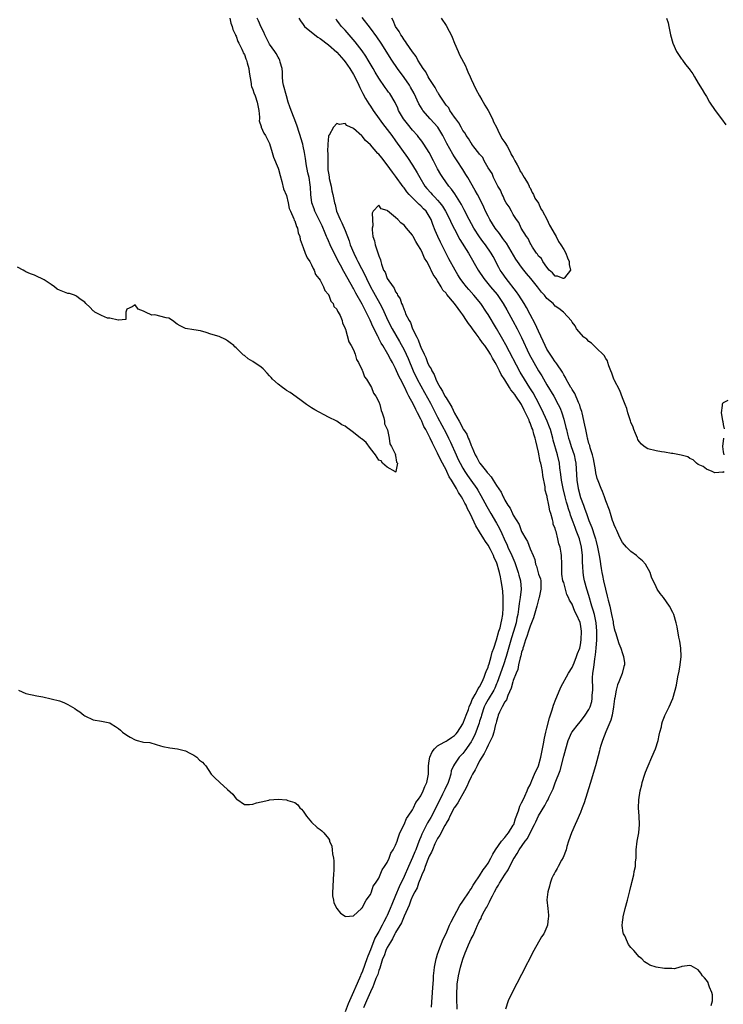
# Model space of a CAD drawing. Units: inches. Extents: x 2613000 to 2616000, y 1506000 to 1509000.
# Drawn here: x 2613260 to 2613427, y 1508374 to 1508609 of the extents above; entities that cross this region are included whole.
import ezdxf

# ---------------------------------------------------------------- set-up
doc = ezdxf.new("R2010")
doc.units = ezdxf.units.IN
doc.header["$MEASUREMENT"] = 0
doc.layers.add('LD26131506_2ft', color=29, linetype='Continuous')

msp = doc.modelspace()

# ---------------------------------------------------------------- linework, layer by layer
at = {"layer": 'LD26131506_2ft'}
for points, elevation in [([(2613427.14, 1508501), (2613427, 1508500.8), (2613426.88, 1508500.88), (2613425, 1508500.68), (2613424.83, 1508500.83), (2613424.34, 1508501), (2613423, 1508501.59), (2613422.21, 1508502.21), (2613421, 1508502.7), (2613420.59, 1508503), (2613419.81, 1508503.81), (2613419, 1508504.1), (2613418.52, 1508504.52), (2613417, 1508504.92), (2613416.95, 1508504.95), (2613415, 1508505.36), (2613414.67, 1508505.33), (2613413, 1508505.63), (2613412.32, 1508505.68), (2613411, 1508505.93), (2613409, 1508506.47), (2613408.14, 1508507), (2613407.54, 1508507.54), (2613407, 1508508.19), (2613406.69, 1508508.69), (2613406.55, 1508509), (2613406.12, 1508510.12), (2613405.73, 1508511), (2613405.57, 1508511.57), (2613405, 1508512.82), (2613404.89, 1508513.11), (2613404.29, 1508515), (2613404.06, 1508516.06), (2613403.63, 1508517), (2613403, 1508518.59), (2613402.35, 1508520.35), (2613401, 1508522.87), (2613400.94, 1508523), (2613400.48, 1508524.48), (2613400.25, 1508525), (2613399.77, 1508526.23), (2613399.54, 1508527), (2613399.4, 1508527.4), (2613399, 1508527.92), (2613398.66, 1508528.66), (2613398.34, 1508529), (2613397, 1508530.26), (2613396.16, 1508531), (2613395.61, 1508531.61), (2613395, 1508532), (2613394.53, 1508532.53), (2613393.8, 1508533), (2613392.04, 1508535), (2613391.73, 1508535.73), (2613391, 1508536.57), (2613390.87, 1508536.87), (2613388.97, 1508539), (2613387.87, 1508539.87), (2613387, 1508540.39), (2613386.73, 1508540.73), (2613386.49, 1508541), (2613385, 1508542.23), (2613384.41, 1508543), (2613383.71, 1508543.71), (2613382.74, 1508545), (2613381.17, 1508547), (2613380.17, 1508548.17), (2613379.51, 1508549), (2613379, 1508549.66), (2613378.04, 1508551), (2613377.62, 1508551.62), (2613375.37, 1508555.37), (2613375, 1508555.88), (2613374.54, 1508556.54), (2613374.19, 1508557), (2613373.71, 1508557.71), (2613372.72, 1508559), (2613371.46, 1508561), (2613371, 1508561.85), (2613370.41, 1508563), (2613369.98, 1508563.98), (2613369.49, 1508565), (2613368.5, 1508567), (2613367.97, 1508567.97), (2613366.15, 1508571), (2613365.74, 1508571.74), (2613364.97, 1508572.97), (2613363.64, 1508575), (2613363, 1508575.92), (2613362.58, 1508576.58), (2613361.15, 1508579.15), (2613360.24, 1508581), (2613359.01, 1508583), (2613357.19, 1508585), (2613355.47, 1508587), (2613355.28, 1508587.28), (2613354.55, 1508588.55), (2613353.42, 1508591), (2613352.55, 1508592.55), (2613352.27, 1508593), (2613351, 1508594.86), (2613349.48, 1508597), (2613348.12, 1508599), (2613345.54, 1508603), (2613344.5, 1508604.5), (2613343, 1508606.55), (2613341, 1508609.14)], 7752), ([(2613309.5, 1508609), (2613309.75, 1508607.75), (2613310.09, 1508607), (2613310.25, 1508606.25), (2613310.86, 1508605), (2613310.89, 1508604.89), (2613311, 1508604.7), (2613311.43, 1508603.43), (2613311.67, 1508603), (2613312.38, 1508601.62), (2613312.65, 1508601), (2613312.74, 1508600.74), (2613313, 1508600.28), (2613313.32, 1508599.32), (2613313.48, 1508599), (2613313.69, 1508598.31), (2613314.03, 1508597), (2613314.12, 1508596.12), (2613314.59, 1508593.41), (2613314.63, 1508593), (2613314.69, 1508592.69), (2613315, 1508591.97), (2613315.22, 1508591.22), (2613315.54, 1508590.46), (2613316.06, 1508589), (2613316.16, 1508588.16), (2613316.45, 1508587), (2613316.61, 1508585.39), (2613316.56, 1508585), (2613316.55, 1508584.55), (2613317, 1508583.16), (2613317.02, 1508583.02), (2613317.62, 1508581.62), (2613318.01, 1508581), (2613319, 1508579.09), (2613319.57, 1508577), (2613319.89, 1508575.89), (2613321, 1508573.23), (2613321.08, 1508573), (2613321.48, 1508571.48), (2613321.89, 1508570.11), (2613322.32, 1508568.32), (2613323, 1508566.77), (2613323.45, 1508565), (2613323.68, 1508563.68), (2613323.97, 1508563), (2613324.78, 1508561.22), (2613324.88, 1508560.88), (2613325, 1508560.68), (2613325.37, 1508559.37), (2613325.6, 1508559), (2613325.82, 1508557.82), (2613326.17, 1508557), (2613326.28, 1508556.28), (2613326.73, 1508555), (2613327, 1508554.39), (2613327.5, 1508553), (2613327.91, 1508551.91), (2613328.57, 1508551), (2613329, 1508550.27), (2613329.34, 1508549.34), (2613329.57, 1508549), (2613329.94, 1508547.94), (2613330.7, 1508547), (2613331, 1508546.55), (2613331.84, 1508545), (2613332.12, 1508544.12), (2613333, 1508543.17), (2613333.05, 1508543.05), (2613333.09, 1508543), (2613333.57, 1508541.57), (2613334.14, 1508541), (2613334.32, 1508540.32), (2613335, 1508539.69), (2613335.19, 1508539.19), (2613335.35, 1508539), (2613335.79, 1508538.21), (2613336.25, 1508537), (2613336.37, 1508536.37), (2613337, 1508535.13), (2613337.02, 1508535.02), (2613337.07, 1508534.93), (2613337.87, 1508531.87), (2613338.45, 1508531), (2613339, 1508529.98), (2613339.37, 1508529), (2613339.72, 1508527.72), (2613340.15, 1508527), (2613341, 1508525.2), (2613341.05, 1508525.05), (2613341.09, 1508525), (2613341.57, 1508523.57), (2613342.06, 1508523), (2613343, 1508521.45), (2613343.24, 1508521), (2613343.71, 1508519.71), (2613344.29, 1508519), (2613345, 1508517.66), (2613345.22, 1508517), (2613345.56, 1508515.56), (2613345.77, 1508515), (2613346.19, 1508513.81), (2613346.34, 1508513), (2613346.35, 1508512.35), (2613347, 1508511.1), (2613347.06, 1508510.94), (2613347.49, 1508509), (2613347.64, 1508507.64), (2613348.03, 1508507), (2613348.95, 1508505.05), (2613348.95, 1508505), (2613348.9, 1508504.9), (2613349, 1508504.86), (2613349.24, 1508503.24), (2613349.41, 1508503), (2613349.06, 1508501.06), (2613349.11, 1508501), (2613349, 1508500.89), (2613348.95, 1508500.95), (2613347, 1508502.03), (2613345.88, 1508503), (2613345.56, 1508503.56), (2613345, 1508503.76), (2613344.22, 1508505), (2613343, 1508506.51), (2613341.98, 1508507.98), (2613341, 1508508.71), (2613340.85, 1508508.85), (2613340.61, 1508509), (2613339, 1508510.35), (2613338.05, 1508511), (2613337.44, 1508511.44), (2613337, 1508511.8), (2613336.18, 1508512.18), (2613335, 1508513), (2613333, 1508513.97), (2613329.74, 1508515.74), (2613329, 1508516.2), (2613328.48, 1508516.48), (2613327.76, 1508517), (2613326.19, 1508518.19), (2613323.87, 1508519.87), (2613323, 1508520.36), (2613322.64, 1508520.64), (2613322.03, 1508521), (2613321, 1508521.82), (2613319.72, 1508523), (2613319.39, 1508523.39), (2613319, 1508523.79), (2613318.44, 1508524.44), (2613317.46, 1508525.46), (2613317, 1508525.86), (2613315, 1508527.25), (2613313.86, 1508527.86), (2613313, 1508528.65), (2613312.76, 1508528.76), (2613312.56, 1508529), (2613311, 1508530.51), (2613310.72, 1508530.72), (2613310.49, 1508531), (2613309.63, 1508531.63), (2613309, 1508532.16), (2613308.46, 1508532.46), (2613307, 1508533.15), (2613305, 1508533.75), (2613303.89, 1508534.11), (2613302.52, 1508534.52), (2613301, 1508534.79), (2613299, 1508535.06), (2613297.7, 1508535.7), (2613297, 1508536.13), (2613295.86, 1508537), (2613295, 1508537.56), (2613294.34, 1508537.65), (2613291.7, 1508538.3), (2613291, 1508538.23), (2613289.42, 1508539), (2613289.11, 1508539.11), (2613289, 1508539.22), (2613287.69, 1508539.69), (2613287, 1508540.75), (2613286.25, 1508540.25), (2613285, 1508539.7), (2613284.74, 1508539), (2613284.81, 1508537.19), (2613283, 1508537.1), (2613282.94, 1508537.06), (2613281, 1508537.51), (2613280.42, 1508537.58), (2613279, 1508538.15), (2613277.37, 1508539), (2613277.17, 1508539.17), (2613277, 1508539.27), (2613276.18, 1508540.18), (2613275.27, 1508541), (2613275, 1508541.35), (2613273.9, 1508542.1), (2613273, 1508542.81), (2613272.55, 1508543), (2613271.38, 1508543.38), (2613271, 1508543.39), (2613269, 1508544.18), (2613268.43, 1508544.43), (2613267.79, 1508545), (2613267, 1508545.55), (2613265.36, 1508546.64), (2613265, 1508546.86), (2613263.52, 1508547.52), (2613263, 1508547.78), (2613262.07, 1508548.07), (2613261, 1508548.6), (2613260.71, 1508548.71), (2613260.32, 1508549), (2613259, 1508549.67)], 7754), ([(2613259.19, 1508449), (2613261, 1508448.21), (2613263.61, 1508447.61), (2613265, 1508447.39), (2613267, 1508446.93), (2613269, 1508446.4), (2613270.03, 1508446.03), (2613271, 1508445.55), (2613272.6, 1508444.6), (2613273, 1508444.27), (2613273.83, 1508443.83), (2613274.77, 1508443), (2613275, 1508442.83), (2613277, 1508441.89), (2613279, 1508441.57), (2613281, 1508441.17), (2613281.31, 1508441), (2613282.33, 1508440.33), (2613283, 1508439.86), (2613283.48, 1508439.48), (2613284.01, 1508439), (2613285, 1508438.25), (2613285.78, 1508437.78), (2613287, 1508437.13), (2613287.48, 1508437), (2613288.7, 1508436.7), (2613289, 1508436.58), (2613290.49, 1508436.49), (2613292.02, 1508436.02), (2613293, 1508435.76), (2613293.55, 1508435.55), (2613295.25, 1508435.25), (2613297.04, 1508435.04), (2613299, 1508434.51), (2613299.99, 1508434.01), (2613301, 1508433.47), (2613301.68, 1508433), (2613302.34, 1508432.34), (2613303, 1508431.85), (2613303.4, 1508431.4), (2613303.83, 1508431), (2613305.1, 1508429), (2613306.02, 1508428.02), (2613307, 1508427.14), (2613307.13, 1508427), (2613309, 1508425.36), (2613310.25, 1508424.25), (2613311, 1508423.14), (2613311.1, 1508423.1), (2613311.19, 1508423), (2613313, 1508421.78), (2613314.22, 1508421.78), (2613315, 1508421.83), (2613315.84, 1508422.16), (2613317, 1508422.43), (2613318.81, 1508422.81), (2613319, 1508422.86), (2613321.01, 1508423.01), (2613323, 1508422.85), (2613323.3, 1508422.7), (2613325, 1508422.27), (2613325.71, 1508421.71), (2613326.23, 1508421), (2613326.63, 1508420.63), (2613327, 1508420.16), (2613327.45, 1508419.44), (2613327.78, 1508419), (2613329, 1508417.54), (2613330.31, 1508416.31), (2613331, 1508415.78), (2613331.46, 1508415.46), (2613331.88, 1508415), (2613333, 1508413.63), (2613333.24, 1508413.24), (2613333.29, 1508413), (2613333.8, 1508411.8), (2613333.92, 1508411), (2613334, 1508410), (2613334.24, 1508409), (2613334.31, 1508408.31), (2613334.27, 1508406.27), (2613334.2, 1508405), (2613334.12, 1508404.12), (2613334.01, 1508401.99), (2613333.94, 1508401), (2613334, 1508400), (2613334.17, 1508399), (2613334.32, 1508398.32), (2613335, 1508397.01), (2613335.87, 1508395.87), (2613337, 1508395.14), (2613337.1, 1508395.1), (2613339, 1508395.26), (2613340.85, 1508397), (2613340.91, 1508397.09), (2613341, 1508397.12), (2613341.97, 1508399), (2613343, 1508400.37), (2613343.26, 1508401), (2613343.69, 1508402.31), (2613344.21, 1508403), (2613345, 1508404.19), (2613345.34, 1508405), (2613345.76, 1508406.24), (2613346.37, 1508407), (2613347, 1508407.98), (2613347.46, 1508409), (2613347.85, 1508410.15), (2613348.44, 1508411), (2613349, 1508412.08), (2613349.33, 1508413), (2613349.56, 1508413.56), (2613350.01, 1508415), (2613351, 1508417.02), (2613351.55, 1508418.45), (2613352, 1508419), (2613353, 1508420.49), (2613353.28, 1508421), (2613353.79, 1508422.21), (2613354.45, 1508423), (2613355, 1508423.84), (2613355.56, 1508425), (2613355.92, 1508426.08), (2613356.43, 1508427), (2613356.83, 1508429), (2613356.81, 1508431), (2613357, 1508432.12), (2613357.12, 1508433), (2613357.67, 1508434.33), (2613358.23, 1508435), (2613359, 1508435.69), (2613360.59, 1508436.59), (2613361, 1508436.86), (2613361.24, 1508437), (2613362.26, 1508437.74), (2613363, 1508438.2), (2613363.39, 1508438.61), (2613363.7, 1508439), (2613365.03, 1508441), (2613365.57, 1508442.43), (2613365.82, 1508443), (2613366.34, 1508444.34), (2613366.53, 1508445), (2613367, 1508446.02), (2613367.24, 1508446.76), (2613367.37, 1508447), (2613367.96, 1508447.96), (2613368.49, 1508449), (2613368.64, 1508449.36), (2613369, 1508449.8), (2613369.62, 1508451), (2613370.07, 1508452.07), (2613370.42, 1508453), (2613370.54, 1508453.46), (2613371, 1508454.46), (2613371.13, 1508454.87), (2613371.27, 1508455.27), (2613371.78, 1508457), (2613372.01, 1508457.99), (2613372.36, 1508459), (2613373, 1508460.99), (2613373.58, 1508463), (2613373.85, 1508463.85), (2613374.16, 1508465), (2613374.28, 1508465.72), (2613374.52, 1508467), (2613374.61, 1508468.61), (2613374.63, 1508470.63), (2613374.6, 1508471), (2613374.54, 1508472.54), (2613374.33, 1508473.67), (2613374.14, 1508475), (2613373.93, 1508475.93), (2613373.76, 1508477), (2613373.56, 1508477.56), (2613373.19, 1508479), (2613373, 1508479.45), (2613372.47, 1508480.47), (2613372.27, 1508481), (2613371.56, 1508482.44), (2613371, 1508483.51), (2613370.39, 1508484.39), (2613370.02, 1508485), (2613369, 1508486.64), (2613368.07, 1508488.07), (2613367.67, 1508489), (2613366.74, 1508491), (2613366.13, 1508492.13), (2613365.76, 1508493), (2613365.48, 1508493.48), (2613365, 1508494.44), (2613364.68, 1508495), (2613364, 1508496), (2613363.49, 1508497), (2613362.29, 1508499), (2613361.77, 1508499.77), (2613361.22, 1508501), (2613361, 1508501.45), (2613359.74, 1508503.74), (2613359, 1508505.44), (2613358.21, 1508507), (2613357.78, 1508507.78), (2613357.22, 1508509), (2613356.17, 1508511), (2613355.74, 1508511.74), (2613355.22, 1508513), (2613355, 1508513.47), (2613354.24, 1508515), (2613353.79, 1508515.79), (2613353.26, 1508517), (2613352.18, 1508519), (2613351.73, 1508519.73), (2613351.15, 1508521), (2613350.13, 1508523), (2613349.76, 1508523.76), (2613349, 1508525.55), (2613348.23, 1508527), (2613347.78, 1508527.78), (2613347.14, 1508529), (2613345.95, 1508531), (2613345.58, 1508531.58), (2613345, 1508532.74), (2613344.9, 1508532.9), (2613344.75, 1508533.25), (2613343.57, 1508535.57), (2613342.91, 1508537.09), (2613341.98, 1508539), (2613341.63, 1508539.63), (2613341, 1508540.91), (2613339.53, 1508543.53), (2613339, 1508544.59), (2613338.84, 1508544.84), (2613338.44, 1508545.56), (2613337.37, 1508547.37), (2613337, 1508548.06), (2613336.63, 1508548.63), (2613335.85, 1508550.15), (2613335.25, 1508551.25), (2613335, 1508551.79), (2613334.57, 1508552.57), (2613333.43, 1508555), (2613333, 1508555.97), (2613332.67, 1508556.67), (2613332.55, 1508557), (2613332.26, 1508557.74), (2613331.49, 1508559.49), (2613329.78, 1508563), (2613329.6, 1508563.6), (2613329.09, 1508565), (2613328.85, 1508567), (2613328.75, 1508568.75), (2613328.68, 1508569.32), (2613328.39, 1508571), (2613328.13, 1508572.13), (2613327.72, 1508574.28), (2613327.6, 1508575), (2613327.55, 1508575.55), (2613327.29, 1508577), (2613327, 1508578.47), (2613326.87, 1508579), (2613326.44, 1508580.44), (2613326.29, 1508581), (2613325.95, 1508581.95), (2613325.64, 1508583), (2613325.46, 1508583.46), (2613324.85, 1508585.15), (2613324.13, 1508587), (2613323.83, 1508587.83), (2613323.44, 1508589), (2613323, 1508590.49), (2613322.84, 1508591), (2613322.48, 1508592.48), (2613322.33, 1508593), (2613322.18, 1508593.82), (2613322.06, 1508595), (2613322.08, 1508596.08), (2613321.96, 1508597), (2613321.55, 1508598.45), (2613321.44, 1508599), (2613321.28, 1508599.28), (2613321, 1508599.7), (2613320.53, 1508600.53), (2613320.25, 1508601), (2613319, 1508602.77), (2613318.23, 1508604.23), (2613317.85, 1508605), (2613317.61, 1508605.61), (2613317, 1508606.8), (2613316.35, 1508608.35), (2613316.05, 1508609)], 7756), ([(2613325.94, 1508609), (2613326.33, 1508608.33), (2613327, 1508607.47), (2613327.34, 1508607), (2613329, 1508605.62), (2613330.45, 1508604.45), (2613331, 1508604.11), (2613333, 1508602.61), (2613335, 1508600.84), (2613336.67, 1508599), (2613337, 1508598.59), (2613338.11, 1508597), (2613339, 1508595.54), (2613339.29, 1508595), (2613340.23, 1508593), (2613340.47, 1508592.46), (2613341.21, 1508591), (2613341.85, 1508589.85), (2613342.6, 1508588.6), (2613343, 1508588.04), (2613343.69, 1508587), (2613345.08, 1508585), (2613345.88, 1508583.88), (2613347, 1508582.46), (2613348.1, 1508581), (2613349, 1508579.77), (2613351.79, 1508575.79), (2613353, 1508573.99), (2613354.15, 1508572.15), (2613354.76, 1508571), (2613355.97, 1508569), (2613356.43, 1508568.43), (2613357.37, 1508567.37), (2613357.67, 1508567), (2613358.35, 1508566.35), (2613359, 1508565.62), (2613359.53, 1508565), (2613360.17, 1508564.17), (2613360.87, 1508563), (2613361.9, 1508561), (2613362.23, 1508560.23), (2613363, 1508558.72), (2613364.3, 1508556.3), (2613366.31, 1508553), (2613368.64, 1508549), (2613369.97, 1508547), (2613371.57, 1508545), (2613373.14, 1508543.14), (2613373.98, 1508541.98), (2613374.63, 1508541), (2613375.49, 1508539.49), (2613376.88, 1508536.88), (2613377.92, 1508535), (2613378.97, 1508532.97), (2613380.82, 1508529), (2613381.86, 1508527), (2613383, 1508525.01), (2613383.78, 1508523.78), (2613385, 1508521.67), (2613386.63, 1508519), (2613387.72, 1508517), (2613388.13, 1508516.13), (2613388.54, 1508515), (2613389, 1508513.49), (2613389.55, 1508511.55), (2613389.65, 1508511), (2613389.94, 1508509.94), (2613390.16, 1508509), (2613390.35, 1508508.35), (2613390.79, 1508507), (2613391.47, 1508505), (2613391.74, 1508503.74), (2613391.88, 1508503), (2613392.15, 1508499), (2613392.45, 1508497), (2613393, 1508494.86), (2613393.69, 1508493), (2613394.07, 1508492.07), (2613394.42, 1508491), (2613395, 1508489.37), (2613395.69, 1508487.69), (2613396.31, 1508485.69), (2613396.56, 1508485), (2613396.65, 1508484.65), (2613397.08, 1508483), (2613397.48, 1508481), (2613397.65, 1508479.65), (2613397.77, 1508479), (2613397.93, 1508477.93), (2613398.11, 1508477), (2613398.28, 1508476.28), (2613398.52, 1508475), (2613398.94, 1508473.06), (2613399.39, 1508471.39), (2613399.62, 1508470.38), (2613399.98, 1508469), (2613400.17, 1508468.17), (2613400.42, 1508467), (2613400.75, 1508465.25), (2613400.81, 1508464.81), (2613401, 1508463.68), (2613401.14, 1508463.14), (2613401.33, 1508462.67), (2613402.11, 1508460.11), (2613402.59, 1508459), (2613403, 1508457.74), (2613403.28, 1508457), (2613403.47, 1508455.47), (2613403.48, 1508455), (2613403.36, 1508454.64), (2613402.95, 1508452.95), (2613402.14, 1508451), (2613401.79, 1508450.21), (2613401.49, 1508449), (2613401.18, 1508447.18), (2613401.11, 1508446.89), (2613400.89, 1508445), (2613400.51, 1508443), (2613400.19, 1508441.81), (2613399.03, 1508439.03), (2613398.21, 1508437), (2613397.81, 1508435.81), (2613397.59, 1508435), (2613397.49, 1508434.51), (2613396.55, 1508431), (2613395.28, 1508426.72), (2613393.85, 1508422.15), (2613393.43, 1508421), (2613393, 1508419.89), (2613392.15, 1508417.85), (2613391.71, 1508417), (2613390.83, 1508415), (2613390.16, 1508413), (2613389.76, 1508411.76), (2613389.58, 1508411), (2613388.86, 1508409.13), (2613388.47, 1508408.47), (2613387.68, 1508407), (2613387.49, 1508406.51), (2613387, 1508405.71), (2613386.75, 1508405.25), (2613386.57, 1508405), (2613386.19, 1508404.19), (2613385.75, 1508403), (2613385.66, 1508402.34), (2613385.23, 1508401), (2613385.03, 1508399.03), (2613385.22, 1508397), (2613385.41, 1508395.41), (2613385.41, 1508395), (2613385.34, 1508394.66), (2613385.16, 1508393), (2613385, 1508392.62), (2613384.25, 1508391), (2613383.73, 1508390.27), (2613381.93, 1508387), (2613379, 1508381.26), (2613376.77, 1508377), (2613375.82, 1508375), (2613375.17, 1508373)], 7756), ([(2613424.08, 1508373.92), (2613424.39, 1508375), (2613424.43, 1508376.43), (2613424.27, 1508377), (2613423.69, 1508378.31), (2613423.51, 1508379), (2613423.37, 1508379.37), (2613423, 1508379.92), (2613422.52, 1508380.52), (2613422.03, 1508381), (2613421.62, 1508381.62), (2613421, 1508382.37), (2613419.89, 1508383), (2613419.35, 1508383.35), (2613419, 1508383.46), (2613417.16, 1508383.16), (2613417, 1508383.1), (2613416.64, 1508383), (2613415.35, 1508382.65), (2613414.73, 1508382.73), (2613413, 1508382.7), (2613411.03, 1508383.03), (2613409.5, 1508383.5), (2613409, 1508383.81), (2613408.27, 1508384.27), (2613407.58, 1508385), (2613407, 1508385.5), (2613405.73, 1508387), (2613405, 1508387.74), (2613404.46, 1508388.46), (2613404.19, 1508389), (2613403.54, 1508390.46), (2613403.24, 1508391), (2613403.18, 1508391.18), (2613402.93, 1508392.93), (2613403, 1508393.73), (2613403.14, 1508394.86), (2613403.14, 1508395), (2613403.65, 1508397), (2613404.2, 1508399), (2613404.6, 1508400.6), (2613404.78, 1508401.22), (2613405, 1508402.25), (2613405.17, 1508402.83), (2613405.22, 1508403.22), (2613405.68, 1508405), (2613405.78, 1508405.78), (2613406.09, 1508407), (2613406.1, 1508408.1), (2613406.24, 1508409), (2613406.28, 1508409.72), (2613406.29, 1508411), (2613406.51, 1508413), (2613406.87, 1508415), (2613407.06, 1508417), (2613406.99, 1508419), (2613406.84, 1508421), (2613406.88, 1508422.88), (2613407.18, 1508425), (2613407.57, 1508426.43), (2613407.69, 1508427), (2613408.33, 1508429), (2613408.51, 1508429.49), (2613409.11, 1508431), (2613409.98, 1508433), (2613410.83, 1508435), (2613411.5, 1508437), (2613411.71, 1508438.29), (2613411.93, 1508439), (2613412.26, 1508440.26), (2613412.35, 1508441), (2613412.49, 1508441.51), (2613413, 1508442.72), (2613413.07, 1508442.93), (2613414.09, 1508445), (2613415.01, 1508446.99), (2613415.54, 1508449), (2613415.83, 1508450.17), (2613416.19, 1508452.19), (2613416.49, 1508453.51), (2613416.73, 1508455), (2613416.94, 1508457), (2613416.87, 1508459), (2613416.67, 1508460.67), (2613416.43, 1508461.57), (2613416.03, 1508464.03), (2613415.8, 1508465), (2613415.23, 1508467), (2613415, 1508467.49), (2613414.2, 1508469), (2613412.75, 1508471), (2613411.98, 1508471.98), (2613411.29, 1508473), (2613411, 1508473.54), (2613409.91, 1508475.91), (2613409.62, 1508477), (2613408.44, 1508479), (2613407.73, 1508479.73), (2613407, 1508480.4), (2613406.3, 1508481), (2613405, 1508482.03), (2613403.94, 1508483), (2613403, 1508484.1), (2613402.54, 1508485), (2613402.12, 1508485.88), (2613401.63, 1508487), (2613401.45, 1508487.45), (2613401, 1508488.32), (2613400.85, 1508488.85), (2613400.65, 1508489.35), (2613400.12, 1508491), (2613399.87, 1508491.87), (2613399, 1508494.02), (2613398.78, 1508494.78), (2613398.68, 1508495), (2613398.26, 1508496.26), (2613397.92, 1508497), (2613397.19, 1508498.81), (2613397, 1508499.37), (2613396.68, 1508500.68), (2613396.56, 1508501.44), (2613396.08, 1508504.08), (2613395.85, 1508505), (2613395.3, 1508506.7), (2613395.2, 1508507.2), (2613395, 1508507.74), (2613394.77, 1508508.77), (2613394.68, 1508509), (2613394.56, 1508509.44), (2613394.24, 1508511), (2613394.05, 1508512.05), (2613393.38, 1508515), (2613393.3, 1508515.3), (2613393, 1508516.15), (2613392.83, 1508516.83), (2613392.77, 1508517), (2613392.56, 1508517.44), (2613391.64, 1508519.64), (2613391, 1508520.53), (2613390.84, 1508520.84), (2613390.72, 1508521), (2613390.27, 1508521.73), (2613389.57, 1508523), (2613389.42, 1508523.42), (2613389, 1508524.03), (2613388.7, 1508524.7), (2613387.35, 1508526.65), (2613387.13, 1508527), (2613387, 1508527.16), (2613386.29, 1508528.29), (2613385.76, 1508529), (2613385, 1508530.18), (2613384.59, 1508531), (2613384.1, 1508532.1), (2613383, 1508534.42), (2613382.2, 1508536.2), (2613381, 1508538.42), (2613380.12, 1508540.12), (2613379.6, 1508541), (2613378.35, 1508543), (2613377.81, 1508543.81), (2613375.29, 1508547), (2613374.35, 1508548.35), (2613373.92, 1508549), (2613373.59, 1508549.59), (2613372.21, 1508552.21), (2613371.77, 1508553), (2613370.4, 1508555), (2613369.78, 1508555.78), (2613368.94, 1508556.94), (2613367.6, 1508559), (2613366.48, 1508561), (2613365.32, 1508563.32), (2613364.64, 1508564.64), (2613363.11, 1508567.11), (2613362.28, 1508568.28), (2613361.68, 1508569), (2613360.21, 1508571), (2613359.73, 1508571.73), (2613359, 1508573.06), (2613358.02, 1508575), (2613356.98, 1508576.98), (2613355.71, 1508579), (2613355.43, 1508579.43), (2613355, 1508579.96), (2613354.56, 1508580.56), (2613354.2, 1508581), (2613353, 1508582.32), (2613351.79, 1508583.79), (2613350.87, 1508585), (2613349.72, 1508587), (2613349.51, 1508587.51), (2613348.88, 1508588.88), (2613347.59, 1508591), (2613347.33, 1508591.33), (2613347, 1508591.81), (2613346.49, 1508592.49), (2613345, 1508594.7), (2613344.14, 1508596.14), (2613343.68, 1508597), (2613342.49, 1508599), (2613341.91, 1508599.91), (2613341, 1508601.22), (2613339.36, 1508603.36), (2613337.93, 1508605), (2613337, 1508606.1), (2613336.13, 1508607), (2613335.62, 1508607.62), (2613335, 1508608.46), (2613334.75, 1508608.75)], 7754), ([(2613359.87, 1508609), (2613361, 1508607.21), (2613361.1, 1508607.1), (2613361.28, 1508606.72), (2613362.2, 1508605), (2613362.42, 1508604.42), (2613363, 1508603.03), (2613363.87, 1508601), (2613364.22, 1508600.22), (2613365.61, 1508597.61), (2613365.89, 1508597), (2613366.2, 1508596.2), (2613366.76, 1508595), (2613367, 1508594.42), (2613368.06, 1508592.06), (2613369, 1508590.48), (2613369.54, 1508589.54), (2613369.83, 1508589), (2613370.22, 1508588.22), (2613371.01, 1508587), (2613372.04, 1508585), (2613372.31, 1508584.31), (2613373, 1508583.01), (2613373.62, 1508581.62), (2613373.97, 1508581), (2613374.28, 1508580.28), (2613375, 1508579.36), (2613375.51, 1508578.49), (2613376.33, 1508577), (2613376.49, 1508576.49), (2613377, 1508575.78), (2613377.41, 1508575), (2613377.92, 1508574.08), (2613378.45, 1508573), (2613378.59, 1508572.59), (2613379, 1508572.13), (2613379.63, 1508571), (2613380.51, 1508569.49), (2613380.76, 1508569), (2613380.81, 1508568.81), (2613381, 1508568.58), (2613381.49, 1508567.49), (2613381.8, 1508567), (2613382.1, 1508566.1), (2613383, 1508564.91), (2613383.59, 1508563.59), (2613383.96, 1508563), (2613385, 1508561.15), (2613385.65, 1508559.65), (2613387, 1508557.39), (2613387.21, 1508557), (2613387.77, 1508555.77), (2613388.3, 1508555), (2613389, 1508553.91), (2613389.49, 1508553), (2613389.89, 1508551.89), (2613390.34, 1508551), (2613390.32, 1508550.32), (2613390.6, 1508549), (2613389.17, 1508547.17), (2613389.06, 1508547), (2613389.02, 1508546.98), (2613388.88, 1508547), (2613387.56, 1508547.56), (2613387, 1508547.58), (2613386.35, 1508548.35), (2613385.57, 1508549), (2613385, 1508549.66), (2613384.02, 1508551), (2613383.73, 1508551.73), (2613383, 1508552.33), (2613382.75, 1508552.75), (2613382.54, 1508553), (2613381.56, 1508554.44), (2613381.23, 1508555), (2613381.19, 1508555.19), (2613381, 1508555.37), (2613380.51, 1508556.51), (2613380.13, 1508557), (2613378.91, 1508559), (2613378.35, 1508560.35), (2613377.81, 1508561), (2613377, 1508562.23), (2613376.55, 1508563), (2613376.06, 1508564.06), (2613375.34, 1508565), (2613375, 1508565.53), (2613374.57, 1508566.57), (2613374.33, 1508567), (2613373.98, 1508567.98), (2613373.33, 1508569), (2613373, 1508569.58), (2613372.32, 1508571), (2613371.95, 1508571.95), (2613371, 1508573.33), (2613370.1, 1508575), (2613369.77, 1508575.77), (2613369, 1508576.57), (2613368.84, 1508576.84), (2613367.64, 1508578.36), (2613367.17, 1508579), (2613367.12, 1508579.12), (2613367, 1508579.22), (2613366.34, 1508580.34), (2613365.82, 1508581), (2613365.57, 1508581.56), (2613365, 1508582.23), (2613364.57, 1508583), (2613364.07, 1508584.07), (2613363.3, 1508585), (2613363, 1508585.42), (2613361.93, 1508587), (2613361.64, 1508587.64), (2613361, 1508588.29), (2613360.73, 1508588.73), (2613360.52, 1508589), (2613359.59, 1508590.41), (2613359.23, 1508591), (2613359.15, 1508591.15), (2613359, 1508591.33), (2613358.43, 1508592.43), (2613357, 1508594.6), (2613356.75, 1508595), (2613356.15, 1508596.15), (2613355.52, 1508597), (2613355, 1508597.84), (2613354.32, 1508599), (2613353.86, 1508599.86), (2613353, 1508600.95), (2613351.6, 1508603), (2613351.38, 1508603.38), (2613351, 1508603.84), (2613350.56, 1508604.56), (2613350.23, 1508605), (2613349.82, 1508605.82), (2613348.96, 1508607), (2613348.44, 1508608.44), (2613348.08, 1508609)], 7750), ([(2613413.45, 1508609), (2613413.85, 1508607.85), (2613414.02, 1508607), (2613414.22, 1508606.22), (2613414.46, 1508605), (2613414.96, 1508603), (2613415.89, 1508601), (2613416.35, 1508600.35), (2613417, 1508599.36), (2613417.17, 1508599.17), (2613417.26, 1508599), (2613418.03, 1508597.97), (2613418.88, 1508596.88), (2613419, 1508596.69), (2613419.73, 1508595.73), (2613420.13, 1508595), (2613421, 1508593.52), (2613421.97, 1508591.97), (2613422.54, 1508591), (2613423, 1508590.28), (2613423.75, 1508589), (2613425.1, 1508587), (2613426.6, 1508585), (2613427.59, 1508583.59)], 7752), ([(2613363.66, 1508373), (2613363.57, 1508375.57), (2613363.57, 1508377), (2613363.65, 1508378.35), (2613363.67, 1508379), (2613363.94, 1508381), (2613364.41, 1508383), (2613365, 1508384.97), (2613365.59, 1508386.41), (2613365.8, 1508387), (2613366.37, 1508388.37), (2613367, 1508389.79), (2613367.44, 1508390.56), (2613368.06, 1508392.06), (2613368.51, 1508393), (2613368.68, 1508393.32), (2613369, 1508394.05), (2613369.35, 1508394.65), (2613369.46, 1508395), (2613369.87, 1508395.87), (2613370.49, 1508397), (2613370.68, 1508397.32), (2613371, 1508397.98), (2613371.38, 1508398.62), (2613371.51, 1508399), (2613372.02, 1508400.02), (2613372.53, 1508401), (2613373, 1508401.82), (2613373.47, 1508402.53), (2613373.73, 1508403), (2613374.94, 1508404.94), (2613375.78, 1508406.22), (2613377, 1508408.67), (2613377.19, 1508409), (2613377.93, 1508410.07), (2613378.42, 1508411), (2613379.84, 1508413), (2613380.35, 1508413.65), (2613381, 1508414.99), (2613382.04, 1508417), (2613382.36, 1508417.64), (2613383, 1508419.06), (2613384.51, 1508421.49), (2613385, 1508422.46), (2613385.22, 1508422.78), (2613385.56, 1508423.56), (2613386.5, 1508425.5), (2613387, 1508426.89), (2613388.17, 1508429.83), (2613389, 1508433.27), (2613389.49, 1508435), (2613390.1, 1508437), (2613390.95, 1508439), (2613391, 1508439.09), (2613392.53, 1508441), (2613393, 1508441.53), (2613394.13, 1508443), (2613395, 1508444.34), (2613395.29, 1508445), (2613395.69, 1508446.31), (2613395.81, 1508447), (2613395.81, 1508447.81), (2613395.91, 1508449), (2613395.92, 1508450.08), (2613395.88, 1508451), (2613395.89, 1508451.89), (2613395.97, 1508453), (2613396.14, 1508453.86), (2613396.24, 1508455), (2613396.4, 1508456.4), (2613396.6, 1508457.4), (2613396.74, 1508459), (2613396.86, 1508461), (2613396.9, 1508463), (2613396.73, 1508465), (2613396.63, 1508465.37), (2613396.3, 1508467), (2613396.06, 1508468.06), (2613395.72, 1508469), (2613395, 1508471.49), (2613394.54, 1508473), (2613393.97, 1508475), (2613393.8, 1508475.8), (2613393.61, 1508477), (2613393.57, 1508478.43), (2613393.49, 1508479.49), (2613393.48, 1508481), (2613393.26, 1508483), (2613392.75, 1508485), (2613392, 1508487), (2613391.71, 1508487.71), (2613391.23, 1508489), (2613390.62, 1508490.62), (2613390.52, 1508491), (2613390.14, 1508492.14), (2613389.91, 1508493), (2613389.7, 1508493.7), (2613389.35, 1508495), (2613388.85, 1508497), (2613388.48, 1508499), (2613388.34, 1508500.34), (2613388.11, 1508501.89), (2613387.98, 1508503), (2613387.5, 1508505), (2613386.53, 1508508.53), (2613386.43, 1508509), (2613385.84, 1508511), (2613385.62, 1508511.62), (2613385.06, 1508513), (2613383.8, 1508515.8), (2613382.45, 1508518.45), (2613381.74, 1508519.74), (2613380.98, 1508520.98), (2613379.69, 1508523), (2613378.67, 1508524.67), (2613375.21, 1508531.21), (2613374.49, 1508532.49), (2613374.18, 1508533), (2613373, 1508535.06), (2613371, 1508538.44), (2613370.64, 1508539), (2613369.26, 1508541), (2613367.64, 1508543), (2613366.4, 1508544.4), (2613365.9, 1508545), (2613365, 1508546.15), (2613364.38, 1508547), (2613363.84, 1508547.84), (2613363.16, 1508549), (2613361.7, 1508551.7), (2613359.66, 1508555.66), (2613359.03, 1508557), (2613358.43, 1508558.43), (2613357.85, 1508559.85), (2613357.45, 1508561), (2613357, 1508561.86), (2613356.24, 1508563), (2613355.6, 1508563.6), (2613355, 1508564.26), (2613354.59, 1508564.59), (2613354.2, 1508565), (2613353, 1508566.15), (2613352.2, 1508567), (2613351.65, 1508567.65), (2613351, 1508568.58), (2613350.81, 1508568.81), (2613349, 1508571.36), (2613348.28, 1508572.28), (2613347, 1508574.05), (2613345.68, 1508575.69), (2613345, 1508576.56), (2613344.77, 1508576.77), (2613343, 1508578.83), (2613341.84, 1508579.84), (2613341, 1508580.9), (2613340.93, 1508580.93), (2613339, 1508582.71), (2613337.4, 1508583.4), (2613337, 1508583.85), (2613335.66, 1508583.66), (2613335, 1508583.88), (2613334.24, 1508583), (2613333.14, 1508581.14), (2613333.03, 1508581), (2613333, 1508580.85), (2613332.82, 1508579), (2613332.81, 1508577.19), (2613332.84, 1508576.84), (2613332.83, 1508575), (2613332.85, 1508573.15), (2613332.87, 1508573), (2613332.89, 1508572.89), (2613333, 1508572.06), (2613333.17, 1508571.17), (2613333.16, 1508571), (2613333.19, 1508570.81), (2613333.63, 1508569), (2613333.85, 1508567.85), (2613334.04, 1508567), (2613334.17, 1508566.17), (2613334.44, 1508565), (2613334.57, 1508564.57), (2613334.96, 1508563), (2613335.77, 1508561), (2613336.2, 1508560.2), (2613337, 1508558.4), (2613337.94, 1508555.94), (2613338.21, 1508555), (2613339.01, 1508553), (2613339.7, 1508551.7), (2613340.03, 1508551), (2613341.72, 1508547.72), (2613342.03, 1508547), (2613343, 1508545), (2613343.72, 1508543.72), (2613344.09, 1508543), (2613345.21, 1508541), (2613345.84, 1508539.84), (2613347.18, 1508537), (2613348.21, 1508535), (2613349.95, 1508531.95), (2613351, 1508529.97), (2613351.47, 1508529), (2613351.95, 1508527.95), (2613353.2, 1508525), (2613354.16, 1508523), (2613355, 1508521.44), (2613355.88, 1508519.88), (2613357.27, 1508517.27), (2613359, 1508513.95), (2613361, 1508510.17), (2613361.6, 1508509), (2613362.04, 1508508.04), (2613363.39, 1508505), (2613363.92, 1508503.92), (2613364.33, 1508503), (2613365, 1508501.8), (2613365.5, 1508501), (2613366.11, 1508500.11), (2613366.92, 1508499), (2613368.32, 1508497), (2613368.58, 1508496.58), (2613369.32, 1508495.32), (2613370.7, 1508492.7), (2613371.66, 1508491), (2613373, 1508488.71), (2613373.61, 1508487.61), (2613374.26, 1508486.26), (2613374.81, 1508485), (2613375.51, 1508483.51), (2613375.72, 1508483), (2613376.68, 1508481), (2613377.39, 1508479.39), (2613378.2, 1508477), (2613378.34, 1508476.35), (2613378.7, 1508475), (2613378.85, 1508473), (2613378.64, 1508471), (2613378.41, 1508469.59), (2613378.28, 1508468.28), (2613378.08, 1508467), (2613377.87, 1508466.13), (2613377.66, 1508465), (2613377.03, 1508462.97), (2613376.55, 1508461.45), (2613375.29, 1508457), (2613374.65, 1508455), (2613373.17, 1508450.83), (2613373, 1508450.46), (2613372.58, 1508449.42), (2613372.37, 1508449), (2613371, 1508446.72), (2613370.39, 1508445.61), (2613370.1, 1508445), (2613369.42, 1508443), (2613369.35, 1508442.65), (2613369, 1508441.57), (2613368.87, 1508441.13), (2613368.71, 1508440.71), (2613368.11, 1508439), (2613367.79, 1508438.21), (2613367.17, 1508437), (2613367, 1508436.7), (2613365.5, 1508434.5), (2613365, 1508433.87), (2613364.11, 1508433), (2613363, 1508431.36), (2613362.78, 1508431), (2613362.22, 1508429.78), (2613362.1, 1508429), (2613361.73, 1508427.73), (2613361.47, 1508427), (2613360.7, 1508425.3), (2613360.59, 1508425), (2613360.18, 1508424.18), (2613358.53, 1508421), (2613357.34, 1508418.67), (2613357, 1508418.04), (2613356.62, 1508417.38), (2613355.27, 1508414.73), (2613355, 1508414.05), (2613354.66, 1508413.34), (2613354.29, 1508412.29), (2613353.77, 1508411), (2613353.54, 1508410.46), (2613353, 1508409.11), (2613352.04, 1508407), (2613351, 1508404.59), (2613349.82, 1508402.18), (2613349, 1508400.12), (2613348.07, 1508397.93), (2613347.73, 1508397), (2613347, 1508395.32), (2613346.84, 1508395), (2613346.16, 1508393.84), (2613345.77, 1508393), (2613345, 1508391.55), (2613344.08, 1508389.92), (2613343, 1508387.17), (2613342.36, 1508385.64), (2613342.15, 1508385), (2613341.69, 1508383.69), (2613341, 1508381.88), (2613340.71, 1508381.29), (2613340.62, 1508381), (2613340.38, 1508380.38), (2613339.54, 1508378.46), (2613339, 1508377.12), (2613337.71, 1508374.29), (2613337, 1508372.43)], 7758), ([(2613357.52, 1508373.52), (2613357.83, 1508378.17), (2613357.99, 1508379.99), (2613358.05, 1508381), (2613358.21, 1508382.21), (2613358.28, 1508383), (2613358.6, 1508384.6), (2613358.66, 1508385), (2613358.71, 1508385.29), (2613359, 1508386.11), (2613359.2, 1508386.8), (2613359.26, 1508387), (2613360.33, 1508389.67), (2613361, 1508391.04), (2613361.85, 1508393), (2613362.19, 1508393.81), (2613364.26, 1508397.74), (2613365, 1508398.78), (2613366.51, 1508401), (2613366.69, 1508401.31), (2613367, 1508401.71), (2613367.48, 1508402.52), (2613367.79, 1508403), (2613369, 1508404.79), (2613369.83, 1508406.17), (2613370.46, 1508407), (2613371, 1508407.81), (2613371.68, 1508409), (2613372.1, 1508409.9), (2613372.8, 1508411), (2613374.19, 1508413), (2613375, 1508413.9), (2613375.48, 1508414.52), (2613375.89, 1508415), (2613377, 1508416.8), (2613377.1, 1508417), (2613377.56, 1508418.44), (2613378.26, 1508420.26), (2613378.6, 1508421.4), (2613379, 1508422.17), (2613379.25, 1508422.75), (2613379.76, 1508423.76), (2613380.32, 1508425), (2613380.49, 1508425.51), (2613381, 1508426.47), (2613381.16, 1508426.84), (2613381.44, 1508427.44), (2613382.08, 1508429), (2613383.03, 1508431), (2613383.6, 1508433), (2613383.8, 1508434.2), (2613383.97, 1508435), (2613384.18, 1508436.18), (2613384.41, 1508437.59), (2613384.74, 1508439), (2613385, 1508439.96), (2613385.6, 1508442.4), (2613386.26, 1508444.26), (2613386.59, 1508445.41), (2613387.14, 1508446.86), (2613387.36, 1508447.36), (2613388.32, 1508449.68), (2613390.18, 1508453), (2613391, 1508454.36), (2613391.46, 1508455.46), (2613392.07, 1508457), (2613392.28, 1508457.72), (2613392.81, 1508459), (2613393, 1508459.81), (2613393.16, 1508461), (2613393.22, 1508463), (2613393, 1508464.7), (2613392.9, 1508465.1), (2613392.05, 1508467), (2613391.67, 1508467.67), (2613391, 1508469.43), (2613390.38, 1508470.38), (2613390.16, 1508471), (2613389.78, 1508471.78), (2613389.4, 1508473), (2613389, 1508474.62), (2613388.84, 1508475), (2613388.57, 1508476.57), (2613388.54, 1508477), (2613388.57, 1508479), (2613388.5, 1508481), (2613388.42, 1508481.58), (2613388.16, 1508483), (2613387.83, 1508483.83), (2613387.64, 1508485), (2613387.21, 1508486.79), (2613387.09, 1508487.09), (2613387, 1508487.5), (2613386.52, 1508488.52), (2613386.48, 1508489), (2613386.37, 1508489.63), (2613385.92, 1508491), (2613385.67, 1508491.67), (2613385.46, 1508493), (2613385.09, 1508494.91), (2613385.05, 1508495.05), (2613385, 1508495.36), (2613384.63, 1508496.63), (2613384.58, 1508497.42), (2613384.06, 1508500.06), (2613383.95, 1508501), (2613383.73, 1508502.28), (2613383.56, 1508503), (2613383.43, 1508503.43), (2613383, 1508505.63), (2613382.7, 1508507), (2613382.36, 1508508.35), (2613382.25, 1508509), (2613381.92, 1508509.92), (2613381.63, 1508511), (2613381.43, 1508511.43), (2613381, 1508512.65), (2613380.88, 1508512.88), (2613380.75, 1508513.25), (2613379.95, 1508515), (2613379.62, 1508515.62), (2613378.97, 1508517), (2613377.61, 1508519), (2613377.34, 1508519.34), (2613377, 1508519.88), (2613376.46, 1508520.46), (2613376.14, 1508521), (2613375, 1508522.85), (2613374.15, 1508524.15), (2613373.76, 1508525), (2613373.48, 1508525.48), (2613373, 1508526.47), (2613372.7, 1508527), (2613372.03, 1508528.03), (2613371.55, 1508529), (2613371, 1508529.88), (2613370.52, 1508530.52), (2613370.22, 1508531), (2613369.7, 1508531.7), (2613369, 1508532.71), (2613368.86, 1508532.86), (2613368.18, 1508533.82), (2613367.3, 1508535), (2613367, 1508535.44), (2613366.31, 1508536.31), (2613365.89, 1508537), (2613365, 1508538.34), (2613364.53, 1508539), (2613363.85, 1508539.85), (2613363.04, 1508541), (2613361.18, 1508543.18), (2613361, 1508543.46), (2613360.24, 1508544.24), (2613359.84, 1508545), (2613359, 1508546.45), (2613358.62, 1508547), (2613357.93, 1508547.93), (2613357.48, 1508549), (2613357.29, 1508549.29), (2613357, 1508549.97), (2613356.41, 1508551), (2613355.86, 1508551.86), (2613355.43, 1508553), (2613355, 1508553.88), (2613354.32, 1508555), (2613353.77, 1508555.77), (2613353.17, 1508557), (2613353, 1508557.28), (2613351.61, 1508559), (2613351, 1508559.72), (2613350.21, 1508560.21), (2613349.52, 1508561), (2613349, 1508561.51), (2613347.07, 1508563.07), (2613347, 1508563.21), (2613345.57, 1508563.57), (2613345, 1508564.44), (2613343.69, 1508563), (2613343.43, 1508562.57), (2613343.51, 1508561), (2613343.56, 1508559.56), (2613343.42, 1508559), (2613343.39, 1508558.61), (2613343.57, 1508557), (2613343.98, 1508555.98), (2613344.14, 1508555), (2613344.66, 1508553.34), (2613344.88, 1508552.88), (2613345, 1508552.35), (2613345.42, 1508551.42), (2613345.46, 1508551), (2613345.61, 1508550.39), (2613346.15, 1508549), (2613346.47, 1508548.47), (2613347, 1508546.96), (2613348.38, 1508545), (2613348.67, 1508544.67), (2613349, 1508543.8), (2613349.37, 1508543.37), (2613349.46, 1508543), (2613350.11, 1508542.11), (2613350.41, 1508541), (2613350.64, 1508540.64), (2613351, 1508539.53), (2613351.21, 1508539.21), (2613351.25, 1508539), (2613351.38, 1508538.61), (2613352.19, 1508537), (2613352.5, 1508536.5), (2613353.02, 1508534.98), (2613354.03, 1508533), (2613354.4, 1508532.4), (2613354.86, 1508531), (2613355, 1508530.64), (2613355.77, 1508529), (2613356.2, 1508528.2), (2613356.62, 1508527), (2613357, 1508526.15), (2613357.45, 1508525.45), (2613357.61, 1508525), (2613358.15, 1508524.15), (2613358.57, 1508523), (2613359, 1508522.14), (2613359.62, 1508521), (2613360.17, 1508520.17), (2613360.75, 1508519), (2613361, 1508518.56), (2613362.39, 1508516.39), (2613363, 1508514.96), (2613364.1, 1508513), (2613364.45, 1508512.45), (2613365, 1508511.26), (2613365.11, 1508511.11), (2613365.17, 1508511), (2613365.92, 1508509.92), (2613366.28, 1508509), (2613366.54, 1508508.54), (2613367, 1508507.19), (2613367.07, 1508507.07), (2613367.13, 1508506.87), (2613367.95, 1508505), (2613368.35, 1508504.35), (2613369, 1508503.07), (2613369.05, 1508503), (2613370.66, 1508501), (2613370.82, 1508500.82), (2613371, 1508500.55), (2613371.76, 1508499.76), (2613372.2, 1508499), (2613373, 1508497.68), (2613374.13, 1508496.13), (2613374.6, 1508495), (2613374.76, 1508494.76), (2613375, 1508494.18), (2613375.71, 1508493), (2613376.27, 1508492.27), (2613376.8, 1508491), (2613377, 1508490.62), (2613378.4, 1508488.4), (2613378.88, 1508487), (2613379, 1508486.72), (2613380, 1508485), (2613380.41, 1508484.41), (2613381, 1508482.6), (2613381.7, 1508481), (2613382.12, 1508480.12), (2613382.31, 1508479), (2613382.53, 1508478.53), (2613382.93, 1508476.93), (2613383, 1508476.59), (2613383.51, 1508475.51), (2613383.57, 1508475), (2613383.53, 1508474.47), (2613383.6, 1508473), (2613383.15, 1508471), (2613383.12, 1508470.88), (2613383, 1508470.6), (2613382.64, 1508469), (2613381.84, 1508466.16), (2613381.36, 1508465), (2613381, 1508464.24), (2613380.6, 1508463), (2613380.25, 1508461.75), (2613379.94, 1508461), (2613379.41, 1508459.41), (2613379.31, 1508459), (2613379.27, 1508458.73), (2613379, 1508458.02), (2613378.81, 1508457.19), (2613378.65, 1508456.65), (2613378.28, 1508455), (2613378.07, 1508453.93), (2613377.68, 1508453), (2613377, 1508451.28), (2613376.91, 1508451), (2613376.51, 1508449.49), (2613375.7, 1508447.7), (2613375.36, 1508446.64), (2613375, 1508446.17), (2613374.37, 1508445), (2613373.76, 1508443.76), (2613373.44, 1508443), (2613373.36, 1508442.64), (2613373, 1508441.57), (2613372.9, 1508441.1), (2613372.81, 1508440.81), (2613372.38, 1508439), (2613372.07, 1508437.93), (2613371.61, 1508437), (2613371, 1508435.88), (2613370.59, 1508435), (2613370.1, 1508433.9), (2613369.49, 1508433), (2613369, 1508432.16), (2613368.38, 1508431), (2613367.96, 1508430.04), (2613367.33, 1508429), (2613367, 1508428.36), (2613366.36, 1508427), (2613365.97, 1508426.03), (2613365.39, 1508425), (2613365, 1508424.33), (2613364.27, 1508423), (2613363.83, 1508422.17), (2613363, 1508421.04), (2613362.95, 1508420.95), (2613361.93, 1508419), (2613361.66, 1508418.34), (2613361, 1508417.31), (2613360.91, 1508417.09), (2613360.66, 1508416.66), (2613359.8, 1508415), (2613359.55, 1508414.45), (2613359, 1508413.67), (2613358.36, 1508412.36), (2613357.75, 1508411), (2613357.56, 1508410.44), (2613357, 1508409.46), (2613356.67, 1508408.67), (2613356.04, 1508407), (2613355.81, 1508406.19), (2613355.25, 1508405), (2613355, 1508404.41), (2613354.47, 1508403), (2613354.09, 1508401.91), (2613353.57, 1508401), (2613353, 1508399.91), (2613352.6, 1508399), (2613352.19, 1508397.81), (2613351, 1508395.2), (2613350.38, 1508393.62), (2613349, 1508391.28), (2613348.84, 1508391), (2613348.25, 1508389.75), (2613347.75, 1508389), (2613347, 1508387.7), (2613346.68, 1508387), (2613346.24, 1508385.76), (2613345.91, 1508385), (2613345.37, 1508383.37), (2613345.22, 1508382.78), (2613345, 1508382.23), (2613344.73, 1508381.27), (2613344.32, 1508380.32), (2613343.83, 1508379), (2613343.61, 1508378.38), (2613343, 1508377.18), (2613342.09, 1508375), (2613341.35, 1508373.35)], 7760), ([(2613428.09, 1508517.91), (2613427, 1508517.41), (2613426.8, 1508517.2), (2613426.72, 1508517), (2613426.76, 1508516.76), (2613426.51, 1508515), (2613426.82, 1508513.18), (2613426.92, 1508512.92), (2613427, 1508512.22), (2613427.18, 1508511.18)], 7752), ([(2613427.04, 1508509), (2613426.79, 1508507), (2613427, 1508505.72), (2613427.15, 1508505)], 7752)]:
    msp.add_lwpolyline(points, dxfattribs=dict(at, elevation=elevation))

doc.saveas('drawing.dxf')
